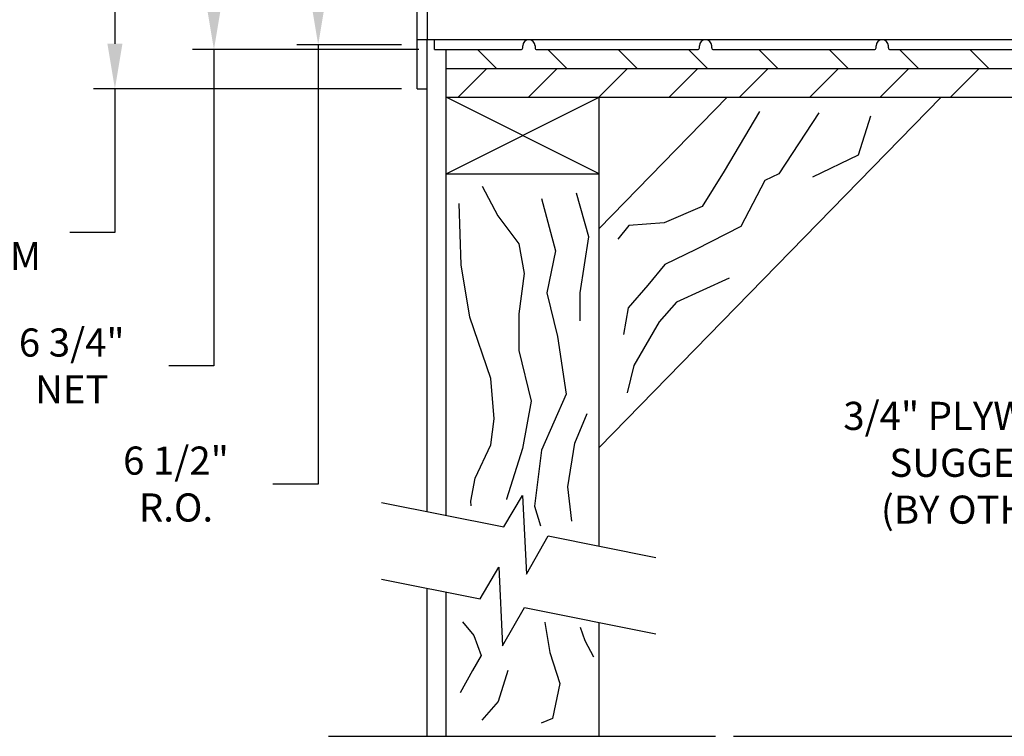
# Model space of a CAD drawing. Units: inches. Extents: x 8.5 to 19, y 6.4 to 14.4.
# Drawn here: x 12.7 to 16.7, y 8 to 10.9 of the extents above; entities that cross this region are included whole.
import ezdxf

# ---------------------------------------------------------------- set-up
doc = ezdxf.new("R2010")
doc.units = ezdxf.units.IN
doc.header["$MEASUREMENT"] = 0
doc.layers.add('box', color=7, linetype='Continuous')
doc.layers.add('DIM', color=1, linetype='Continuous')
doc.styles.add('Roman', font='romans')
doc.dimstyles.get("Standard").update_dxf_attribs({"dimtxt": 0.112, "dimasz": 0.18, "dimexe": 0.0848, "dimexo": 0.0625, "dimgap": 0.09, "dimtad": 0, "dimtih": 1, "dimtoh": 1, "dimdec": 4, "dimzin": 0, "dimdsep": 46, "dimlunit": 4, "dimtxsty": 'Roman', "dimcen": 0.09, "dimclrd": 1, "dimclre": 1, "dimclrt": 1, "dimadec": 0, "dimazin": 0, "dimtfac": 1, "dimtdec": 4, "dimtofl": 0, "dimtmove": 0, "dimatfit": 3, "dimfxl": 0, "dimfrac": 2, "dimtolj": 1, "dimtzin": 0, "dimlwd": -1, "dimlwe": -1, "dimarcsym": 0})

# ---------------------------------------------------------------- blocks, each defined once
blk = doc.blocks.new('*D30')
at = {"layer": 'Defpoints', "color": 0}
for p in [(14.3297, 11.8152), (13.9355, 10.7996), (14.3297, 10.7996)]:
    blk.add_point(p, dxfattribs=at)
at = {"layer": 'DIM', "color": 1}
for p, q in [((14.2672, 11.8152), (13.8507, 11.8152)), ((13.9355, 11.6352), (13.9355, 10.9796)), ((14.2672, 10.7996), (13.8507, 10.7996)), ((13.9355, 10.7996), (13.9355, 9.0504)), ((13.9355, 9.0504), (13.7555, 9.0504))]:
    blk.add_line(p, q, dxfattribs=at)
for points in [[(13.9055, 11.6352), (13.9655, 11.6352), (13.9355, 11.8152)], [(13.9055, 10.9796), (13.9655, 10.9796), (13.9355, 10.7996)]]:
    blk.add_solid(points, dxfattribs=at)
at = {"layer": 'DIM', "color": 1, "insert": (13.3695, 9.0504), "char_height": 0.112, "attachment_point": 5, "style": 'Roman'}
blk.add_mtext('\\A1;6 1/2"\\PR.O.', dxfattribs=at)
blk = doc.blocks.new('*D31')
at = {"layer": 'Defpoints', "color": 0}
for p in [(14.3981, 11.8347), (13.5206, 10.78), (14.3981, 10.78)]:
    blk.add_point(p, dxfattribs=at)
at = {"layer": 'DIM', "color": 1}
for p, q in [((14.3356, 11.8347), (13.4358, 11.8347)), ((13.5206, 11.6547), (13.5206, 10.96)), ((14.3356, 10.78), (13.4358, 10.78)), ((13.5206, 10.78), (13.5206, 9.5206)), ((13.5206, 9.5206), (13.3406, 9.5206))]:
    blk.add_line(p, q, dxfattribs=at)
for points in [[(13.4906, 11.6547), (13.5506, 11.6547), (13.5206, 11.8347)], [(13.4906, 10.96), (13.5506, 10.96), (13.5206, 10.78)]]:
    blk.add_solid(points, dxfattribs=at)
at = {"layer": 'DIM', "color": 1, "insert": (12.9546, 9.5206), "char_height": 0.112, "attachment_point": 5, "style": 'Roman'}
blk.add_mtext('\\A1;6 3/4"\\PNET', dxfattribs=at)
blk = doc.blocks.new('*D32')
at = {"layer": 'Defpoints', "color": 0}
for p in [(14.3297, 11.991), (13.1264, 10.6238), (14.3297, 10.6238)]:
    blk.add_point(p, dxfattribs=at)
at = {"layer": 'DIM', "color": 1}
for p, q in [((14.2672, 11.991), (13.0416, 11.991)), ((13.1264, 11.811), (13.1264, 10.8038)), ((14.2672, 10.6238), (13.0416, 10.6238)), ((13.1264, 10.6238), (13.1264, 10.0517)), ((13.1264, 10.0517), (12.9464, 10.0517))]:
    blk.add_line(p, q, dxfattribs=at)
for points in [[(13.0964, 11.811), (13.1564, 11.811), (13.1264, 11.991)], [(13.0964, 10.8038), (13.1564, 10.8038), (13.1264, 10.6238)]]:
    blk.add_solid(points, dxfattribs=at)
at = {"layer": 'DIM', "color": 1, "insert": (12.4457, 10.0517), "char_height": 0.112, "attachment_point": 5, "style": 'Roman'}
blk.add_mtext('\\A1;8 3/4"\\PWITH TRIM', dxfattribs=at)
blk = doc.blocks.new('*D36')
at = {"layer": 'Defpoints', "color": 0}
for p in [(16.776, 11.8347), (18.59, 11.8347), (15.5265, 8.046)]:
    blk.add_point(p, dxfattribs=at)
at = {"layer": 'DIM', "color": 1}
for p, q in [((16.8385, 11.8347), (18.6748, 11.8347)), ((18.59, 11.6547), (18.59, 10.2486)), ((18.59, 8.226), (18.59, 9.7486)), ((15.589, 8.046), (18.6748, 8.046))]:
    blk.add_line(p, q, dxfattribs=at)
for points in [[(18.56, 11.6547), (18.62, 11.6547), (18.59, 11.8347)], [(18.56, 8.226), (18.62, 8.226), (18.59, 8.046)]]:
    blk.add_solid(points, dxfattribs=at)
at = {"layer": 'DIM', "color": 1, "insert": (18.59, 9.9986), "char_height": 0.112, "attachment_point": 5, "style": 'Roman'}
blk.add_mtext('\\A1;70"\\PMAX', dxfattribs=at)
blk = doc.blocks.new('*D37')
at = {"layer": 'Defpoints', "color": 0}
for p in [(17.7239, 10.8191), (18.1405, 10.8191), (15.5167, 8.046)]:
    blk.add_point(p, dxfattribs=at)
at = {"layer": 'DIM', "color": 1}
for p, q in [((17.7864, 10.8191), (18.2253, 10.8191)), ((18.1405, 10.6391), (18.1405, 9.6464)), ((18.1405, 8.226), (18.1405, 9.1464))]:
    blk.add_line(p, q, dxfattribs=at)
for points in [[(18.1105, 10.6391), (18.1705, 10.6391), (18.1405, 10.8191)], [(18.1105, 8.226), (18.1705, 8.226), (18.1405, 8.046)]]:
    blk.add_solid(points, dxfattribs=at)
at = {"layer": 'DIM', "color": 1, "insert": (18.1405, 9.3964), "char_height": 0.112, "attachment_point": 5, "style": 'Roman'}
blk.add_mtext('\\A1;28"\\PMIN', dxfattribs=at)

msp = doc.modelspace()

# ---------------------------------------------------------------- linework, layer by layer
at = {"color": 0}
for p, q in [((14.64468, 10.70489), (14.56954, 10.78002)), ((14.92461, 10.70489), (14.84947, 10.78002)), ((15.20454, 10.70489), (15.12941, 10.78002)), ((15.48447, 10.70489), (15.40934, 10.78002)), ((15.7644, 10.70489), (15.68927, 10.78002)), ((16.04433, 10.70489), (15.9692, 10.78002)), ((16.32426, 10.70489), (16.24913, 10.78002)), ((16.60419, 10.70489), (16.52906, 10.78002)), ((14.49284, 10.59069), (14.60703, 10.70489)), ((14.77277, 10.59069), (14.88696, 10.70489)), ((15.0527, 10.59069), (15.16689, 10.70489)), ((15.33263, 10.59069), (15.44682, 10.70489)), ((15.61256, 10.59069), (15.72675, 10.70489)), ((15.89249, 10.59069), (16.00669, 10.70489)), ((16.17242, 10.59069), (16.28662, 10.70489)), ((16.45235, 10.59069), (16.56655, 10.70489))]:
    msp.add_line(p, q, dxfattribs=at)
at = {"layer": 'box'}
for p, q in [((14.32971, 10.62377), (14.32971, 11.99096)), ((14.36877, 11.79565), (14.36877, 10.81908)), ((17.72392, 10.81908), (14.32971, 10.81908)), ((14.36877, 8.94061), (14.36877, 10.81908)), ((14.39807, 10.78002), (14.39807, 10.81908)), ((14.39807, 10.78002), (14.74182, 10.78002)), ((14.4449, 8.92539), (14.4449, 10.78002)), ((14.74963, 10.78783), (14.74963, 10.79467)), ((14.79846, 10.79467), (14.79846, 10.78783)), ((14.80627, 10.78002), (15.44495, 10.78002)), ((15.45276, 10.78783), (15.45276, 10.79467)), ((15.50159, 10.78783), (15.50159, 10.79467)), ((15.5094, 10.78002), (16.14807, 10.78002)), ((16.15588, 10.78783), (16.15588, 10.79467)), ((16.20471, 10.78783), (16.20471, 10.79467)), ((16.21252, 10.78002), (16.776, 10.78002)), ((14.4449, 10.70489), (17.72392, 10.70489)), ((14.32971, 10.62377), (14.36877, 10.62377)), ((15.05395, 10.28617), (14.4449, 10.59069)), ((14.4449, 10.28617), (15.05395, 10.59069)), ((14.4449, 10.59069), (17.72392, 10.59069)), ((15.05395, 8.80367), (15.05395, 10.59069)), ((16.41445, 10.59069), (15.05395, 9.19569)), ((15.56371, 10.59069), (15.05395, 10.06801)), ((14.4449, 10.28617), (15.05395, 10.28617)), ((14.18699, 8.97694), (14.67459, 8.87949)), ((14.67459, 8.87949), (14.74902, 9.00458)), ((14.74902, 9.00458), (14.76392, 8.69188)), ((14.76392, 8.69188), (14.8505, 8.84433)), ((14.8505, 8.84433), (15.27969, 8.75855)), ((14.58025, 8.59371), (14.65468, 8.7188)), ((14.65468, 8.7188), (14.66958, 8.4061)), ((14.18699, 8.67231), (14.58025, 8.59371)), ((14.36877, 8.04599), (14.36877, 8.63598)), ((14.4449, 8.04599), (14.4449, 8.62076)), ((14.66958, 8.4061), (14.75616, 8.55855)), ((14.75616, 8.55855), (15.27969, 8.45392)), ((15.05395, 8.04599), (15.05395, 8.49903)), ((15.03134, 8.36254), (15.03134, 8.36254)), ((13.97697, 8.04599), (15.51674, 8.04599))]:
    msp.add_line(p, q, dxfattribs=at)
for points in [[(15.6915, 10.53408), (15.55071, 10.29598), (15.46407, 10.15528), (15.31244, 10.09034), (15.17165, 10.07952), (15.12833, 10.0254)], [(15.92792, 10.52851), (15.7684, 10.2855), (15.71351, 10.25885), (15.61747, 10.07602), (15.43909, 9.98461), (15.3156, 9.92519), (15.247, 9.84292), (15.16924, 9.75151), (15.15095, 9.64638)], [(16.13429, 10.5148), (16.08398, 10.3594), (15.90325, 10.27256)], [(14.58768, 10.23661), (14.6504, 10.11822), (14.73402, 10.0068), (14.75493, 9.88842), (14.73402, 9.72825), (14.73402, 9.58201), (14.7828, 9.38005), (14.74796, 9.19203), (14.68524, 8.99008), (14.68524, 8.9889)], [(14.97792, 9.70029), (14.97792, 9.70029), (14.97792, 9.81171), (15.01276, 10.03455), (14.96398, 10.20865)], [(14.54418, 8.96406), (14.54334, 8.98179), (14.55981, 9.07365), (14.62252, 9.20596), (14.63646, 9.31042), (14.62252, 9.47058), (14.5389, 9.71432), (14.50406, 9.92323), (14.49709, 10.16697)], [(14.82461, 10.18786), (14.88036, 9.97895), (14.84552, 9.81181), (14.88733, 9.63772), (14.92217, 9.40791), (14.82461, 9.18507), (14.79674, 8.96222), (14.81994, 8.88424)], [(15.57173, 9.87034), (15.36134, 9.77436), (15.29273, 9.69666), (15.19211, 9.52298), (15.16467, 9.41328)], [(14.94549, 8.90266), (14.92914, 9.03883), (14.95702, 9.21292), (15.0058, 9.33131)], [(14.50983, 8.50151), (14.55453, 8.44692), (14.58433, 8.3675), (14.54956, 8.30794), (14.4999, 8.2186)], [(14.83731, 8.50041), (14.8378, 8.49911), (14.85767, 8.37999), (14.8974, 8.2559), (14.8676, 8.11693), (14.82242, 8.09886)], [(14.97767, 8.48061), (14.99658, 8.42706), (15.03134, 8.36254)], [(14.69087, 8.3081), (14.69087, 8.3081), (14.65114, 8.18402), (14.58639, 8.11049)]]:
    msp.add_lwpolyline(points, dxfattribs=at)
for centre, radius, start, end in [((14.77405, 10.79467), 0.02441, 0, 180), ((15.47717, 10.79467), 0.02441, 0, 180), ((16.1803, 10.79467), 0.02441, 0, 180), ((14.74182, 10.78783), 0.00781, 270, 0), ((14.80627, 10.78783), 0.00781, 180, 270), ((15.44495, 10.78783), 0.00781, 270, 0), ((15.5094, 10.78783), 0.00781, 180, 270), ((16.14807, 10.78783), 0.00781, 270, 0), ((16.21252, 10.78783), 0.00781, 180, 270)]:
    msp.add_arc(centre, radius, start, end, dxfattribs=at)

# ---------------------------------------------------------------- texts
at = {"layer": 'DIM', "color": 1, "insert": (17.0884, 8.85747), "char_height": 0.112, "attachment_point": 9, "style": 'Roman'}
msp.add_mtext('3/4" PLYWOOD\\PSUGGESTED\\P(BY OTHERS)', dxfattribs=at)

# ---------------------------------------------------------------- dimensions: what is measured, and where the dimension line sits
at = {"layer": 'DIM'}
for base, p1, p2, text, picture, middle in [((13.12638, 10.62377), (14.32971, 11.99096), (14.32971, 10.62377), '8 3/4"\\PWITH TRIM', '*D32', (12.44572, 10.05169)), ((13.52059, 10.78002), (14.39807, 11.83471), (14.39807, 10.78002), '6 3/4"\\PNET', '*D31', (12.95459, 9.52059)), ((13.93549, 10.79955), (14.32971, 11.81518), (14.32971, 10.79955), '6 1/2"\\PR.O.', '*D30', (13.36949, 9.05044)), ((18.59003, 11.83471), (15.52651, 8.04599), (16.776, 11.83471), '70"\\PMAX', '*D36', (18.59003, 9.99856))]:
    dim = msp.add_linear_dim(base=base, p1=p1, p2=p2, angle=90, text=text, dimstyle='Standard', dxfattribs=at)
    dim.commit()
    dim.dimension.update_dxf_attribs({"geometry": picture, "text_midpoint": middle, "dimtype": 160})
dim = msp.add_linear_dim(base=(18.14046, 10.81908), p1=(15.51674, 8.04599), p2=(17.72392, 10.81908), angle=90, text='28"\\PMIN', dimstyle='Standard', override={"dimse1": 1, "dimse2": 0}, dxfattribs=at)
dim.commit()
dim.dimension.update_dxf_attribs({"geometry": '*D37', "text_midpoint": (18.14046, 9.39642), "dimtype": 160})

# ---------------------------------------------------------------- leaders
at = {"layer": 'DIM', "annotation_type": 0, "has_hookline": 1, "hookline_direction": 1, "text_width": 1.25867}
msp.add_leader([(17.72392, 10.59069), (17.35756, 9.34169), (17.17756, 9.34169)], dimstyle='Standard', override={"dimgap": 0.09, "dimtad": 0}, dxfattribs=at)

doc.saveas('drawing.dxf')
